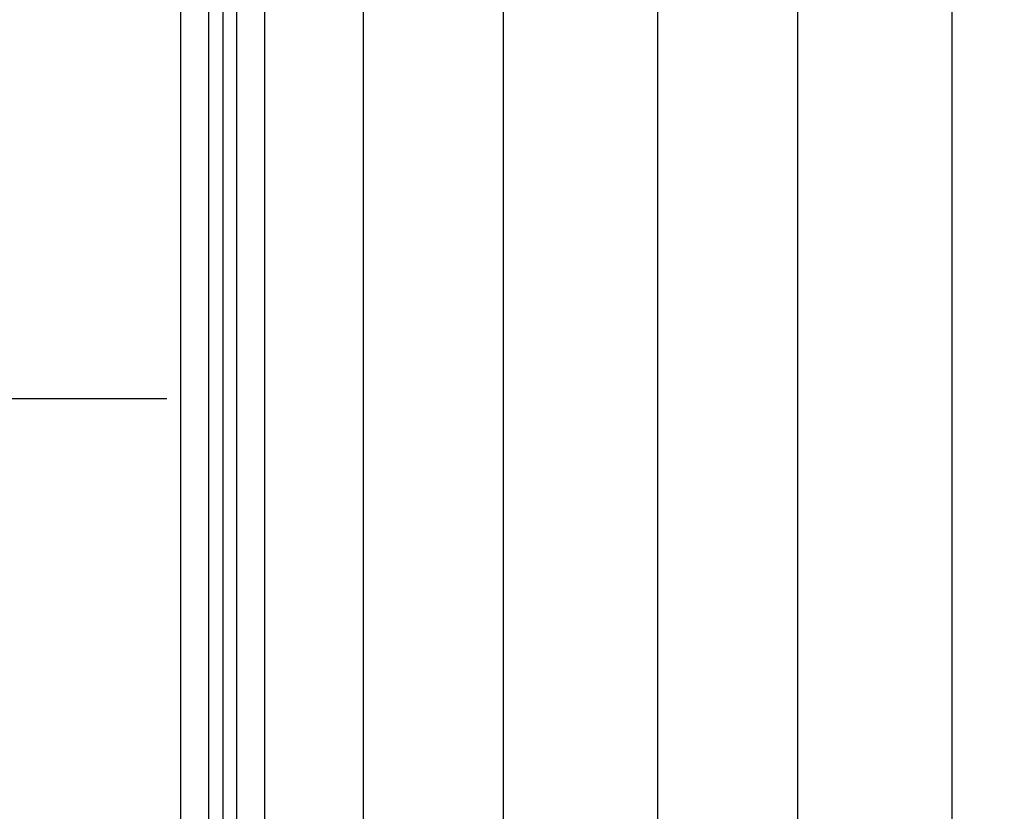
# Model space of a CAD drawing. Units: millimetres. Extents: x -5238 to 42113, y -6831 to 27230.
# Drawn here: x 5880 to 6475, y 7354 to 7832 of the extents above; entities that cross this region are included whole.
import ezdxf

# ---------------------------------------------------------------- set-up
doc = ezdxf.new("R2010")
doc.units = ezdxf.units.MM
doc.layers.add('DRAUFSICHT', color=7, linetype='Continuous')

msp = doc.modelspace()

# ---------------------------------------------------------------- linework, layer by layer
at = {"layer": 'DRAUFSICHT', "lineweight": 25}
for points in [[(5977.49, 6993.48), (5994.4, 6993.48), (5994.4, 8500.54)], [(5977.49, 6993.48), (5977.49, 8500.54), (5994.4, 8500.54)], [(5994.4, 6993.48), (5977.49, 6993.48), (5977.49, 8500.54)], [(5977.49, 6993.48), (5994.4, 6993.48), (5994.4, 8500.54)], [(5977.49, 6993.48), (5977.49, 8500.54), (5994.4, 8500.54)], [(5994.4, 6993.48), (5977.49, 6993.48), (5977.49, 8500.54)], [(5977.49, 6993.48), (5994.4, 6993.48), (5994.4, 8500.54)], [(5977.49, 6993.48), (5977.49, 8500.54), (5994.4, 8500.54)], [(5994.4, 6993.48), (5977.49, 6993.48), (5977.49, 8500.54)], [(5994.4, 6993.48), (6011.35, 6993.48), (6011.35, 8500.54)], [(6011.35, 6993.48), (5994.4, 6993.48), (5994.4, 8500.54)], [(5994.4, 6993.48), (6011.35, 6993.48), (6011.35, 8500.54)], [(6011.35, 6993.48), (5994.4, 6993.48), (5994.4, 8500.54)], [(5994.4, 6993.48), (6011.35, 6993.48), (6011.35, 8500.54)], [(6011.35, 6993.48), (5994.4, 6993.48), (5994.4, 8500.54)], [(6028.27, 6993.48), (6011.35, 6993.48), (6011.35, 8500.54)], [(6028.27, 6993.48), (6028.27, 8500.54), (6011.35, 8500.54)], [(6011.35, 6993.48), (6028.27, 6993.48), (6028.27, 8500.54)], [(6028.27, 6993.48), (6011.35, 6993.48), (6011.35, 8500.54)], [(6028.27, 6993.48), (6028.27, 8500.54), (6011.35, 8500.54)], [(6011.35, 6993.48), (6028.27, 6993.48), (6028.27, 8500.54)], [(6028.27, 6993.48), (6011.35, 6993.48), (6011.35, 8500.54)], [(6028.27, 6993.48), (6028.27, 8500.54), (6011.35, 8500.54)], [(6011.35, 6993.48), (6028.27, 6993.48), (6028.27, 8500.54)], [(6087.56, 8348.13), (6002.88, 8348.13), (6002.88, 7145.86), (6087.56, 7145.86)], [(6002.88, 8348.13), (6002.88, 7145.86)], [(6172.2, 8348.13), (6087.56, 8348.13), (6087.56, 7145.86), (6172.2, 7145.86)], [(6087.56, 8348.13), (6087.56, 7145.86)], [(6265.32, 8348.13), (6172.2, 8348.13), (6172.2, 7145.86), (6265.32, 7145.86)], [(6172.2, 8348.13), (6172.2, 7145.86)], [(6350, 8348.13), (6265.32, 8348.13), (6265.32, 7145.86), (6350, 7145.86)], [(6265.32, 8348.13), (6265.32, 7145.86)], [(6443.16, 8348.13), (6350, 8348.13), (6350, 7145.86), (6443.16, 7145.86)], [(6350, 8348.13), (6350, 7145.86)], [(6536.28, 8348.13), (6443.16, 8348.13), (6443.16, 7145.86), (6536.28, 7145.86)], [(6443.16, 8348.13), (6443.16, 7145.86)], [(4529.68, 7603.06), (5969.01, 7603.06)], [(4529.68, 7603.06), (5969.01, 7603.06)]]:
    msp.add_lwpolyline(points, dxfattribs=at)

doc.saveas('drawing.dxf')
